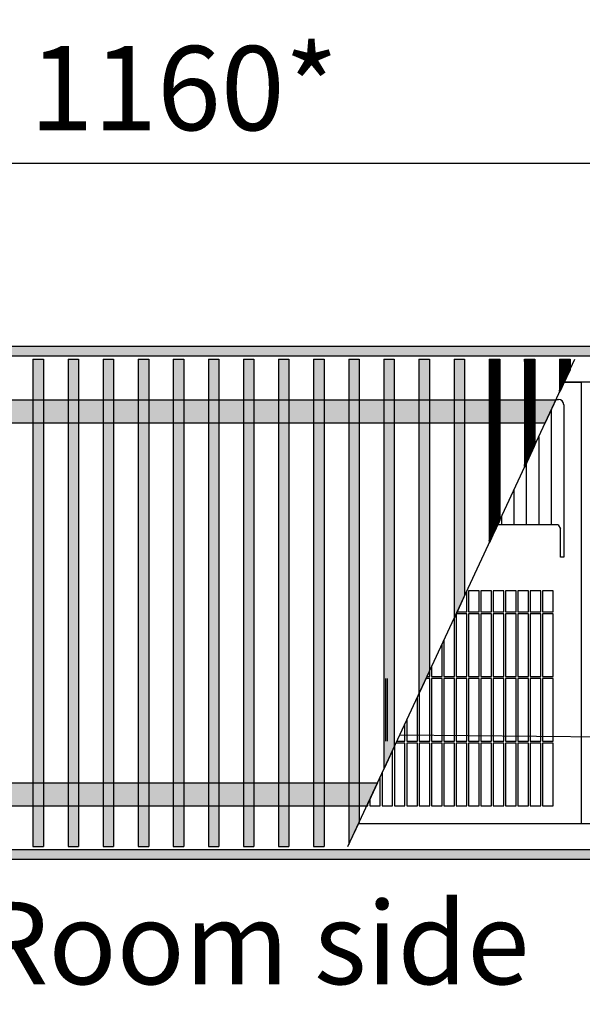
# Model space of a CAD drawing. Units: millimetres. Extents: x 634 to 8646, y 10115 to 15332.
# Drawn here: x 4654 to 4923, y 12614 to 13085 of the extents above; entities that cross this region are included whole.
import ezdxf

# ---------------------------------------------------------------- set-up
doc = ezdxf.new("R2010")
doc.units = ezdxf.units.MM
doc.layers.add('1', color=7, linetype='Continuous')
doc.styles.add('CONVERTER_18', font='txt.shx', dxfattribs={"width": 0.9})
doc.dimstyles.new('ME10_DIM_30', dxfattribs={"dimtxt": 40.25, "dimasz": 40.25, "dimexe": 13.125, "dimexo": 8.75, "dimgap": 15.75, "dimtad": 1, "dimdec": 0, "dimdsep": 46, "dimtxsty": 'CONVERTER_18', "dimsah": 1, "dimcen": 0.09, "dimclrd": 6, "dimclre": 6, "dimclrt": 3, "dimadec": 0, "dimazin": 0, "dimtfac": 1, "dimtdec": 4, "dimtix": 1, "dimtmove": 0, "dimatfit": 3, "dimfxl": 1, "dimtolj": 1, "dimtzin": 0, "dimarcsym": 0})
pattern_1 = [(45, (0, 0), (-0.007071067812, 0.007071067812), [])]

# ---------------------------------------------------------------- blocks, each defined once
blk = doc.blocks.new('*D27')
at = {"layer": '1', "color": 6, "linetype": 'Continuous'}
for p, q in [((4145.58, 12909.51), (4145.58, 13029.13)), ((5305.58, 12909.51), (5305.58, 13029.13)), ((5305.58, 13016.01), (4145.58, 13016.01))]:
    blk.add_line(p, q, dxfattribs=at)
at = {"layer": '1', "color": 6}
for points in [[(4185.83, 13021.31), (4185.83, 13010.71), (4145.58, 13016.01)], [(5265.33, 13010.71), (5265.33, 13021.31), (5305.58, 13016.01)]]:
    blk.add_solid(points, dxfattribs=at)
at = {"layer": '1', "color": 3, "insert": (4658.74, 13031.96), "char_height": 40.25, "attachment_point": 7, "rotation": 0.0001, "line_spacing_factor": 0.454545, "style": 'CONVERTER_18'}
blk.add_mtext('\\C3;1160\\C3;*', dxfattribs=at)

msp = doc.modelspace()

# ---------------------------------------------------------------- hatches: boundary and pattern name
at = {"layer": '1', "linetype": 'Continuous'}
h = msp.add_hatch(dxfattribs=at)
h.set_pattern_fill('_USER', color=6, scale=0.01, angle=45, pattern_type=0)
h.set_pattern_definition(pattern_1)
h.paths.add_polyline_path([(3844.027, 12928.506), (3844.027, 12928.306), (3844.027, 12924.106), (3844.027, 12923.906), (5544.027, 12923.906), (5544.027, 12928.306), (5544.027, 12928.506)])
h = msp.add_hatch(dxfattribs=at)
h.set_pattern_fill('_USER', color=6, scale=0.01, angle=45, pattern_type=0)
h.set_pattern_definition(pattern_1)
h.paths.add_polyline_path([(4665.054, 12922.506), (4665.354, 12922.506), (4665.354, 12689.506), (4665.054, 12689.506), (4660.663, 12689.506), (4660.363, 12689.506), (4660.363, 12922.506), (4660.663, 12922.506)])
h = msp.add_hatch(dxfattribs=at)
h.set_pattern_fill('_USER', color=6, scale=0.01, angle=45, pattern_type=0)
h.set_pattern_definition(pattern_1)
h.paths.add_polyline_path([(4681.822, 12922.506), (4682.121, 12922.506), (4682.121, 12689.506), (4681.822, 12689.506), (4677.43, 12689.506), (4677.131, 12689.506), (4677.131, 12922.506), (4677.43, 12922.506)])
h = msp.add_hatch(dxfattribs=at)
h.set_pattern_fill('_USER', color=6, scale=0.01, angle=45, pattern_type=0)
h.set_pattern_definition(pattern_1)
h.paths.add_polyline_path([(4698.589, 12922.506), (4698.888, 12922.506), (4698.888, 12689.506), (4698.589, 12689.506), (4694.197, 12689.506), (4693.898, 12689.506), (4693.898, 12922.506), (4694.197, 12922.506)])
h = msp.add_hatch(dxfattribs=at)
h.set_pattern_fill('_USER', color=6, scale=0.01, angle=45, pattern_type=0)
h.set_pattern_definition(pattern_1)
h.paths.add_polyline_path([(4715.356, 12922.506), (4715.655, 12922.506), (4715.655, 12689.506), (4715.356, 12689.506), (4710.965, 12689.506), (4710.665, 12689.506), (4710.665, 12922.506), (4710.965, 12922.506)])
h = msp.add_hatch(dxfattribs=at)
h.set_pattern_fill('_USER', color=6, scale=0.01, angle=45, pattern_type=0)
h.set_pattern_definition(pattern_1)
h.paths.add_polyline_path([(4732.123, 12922.506), (4732.423, 12922.506), (4732.423, 12689.506), (4732.123, 12689.506), (4727.732, 12689.506), (4727.432, 12689.506), (4727.432, 12922.506), (4727.732, 12922.506)])
h = msp.add_hatch(dxfattribs=at)
h.set_pattern_fill('_USER', color=6, scale=0.01, angle=45, pattern_type=0)
h.set_pattern_definition(pattern_1)
h.paths.add_polyline_path([(4748.89, 12922.506), (4749.19, 12922.506), (4749.19, 12689.506), (4748.89, 12689.506), (4744.499, 12689.506), (4744.2, 12689.506), (4744.2, 12922.506), (4744.499, 12922.506)])
h = msp.add_hatch(dxfattribs=at)
h.set_pattern_fill('_USER', color=6, scale=0.01, angle=45, pattern_type=0)
h.set_pattern_definition(pattern_1)
h.paths.add_polyline_path([(4765.658, 12922.506), (4765.957, 12922.506), (4765.957, 12689.506), (4765.658, 12689.506), (4761.266, 12689.506), (4760.967, 12689.506), (4760.967, 12922.506), (4761.266, 12922.506)])
h = msp.add_hatch(dxfattribs=at)
h.set_pattern_fill('_USER', color=6, scale=0.01, angle=45, pattern_type=0)
h.set_pattern_definition(pattern_1)
h.paths.add_polyline_path([(4782.425, 12922.506), (4782.724, 12922.506), (4782.724, 12689.506), (4782.425, 12689.506), (4778.033, 12689.506), (4777.734, 12689.506), (4777.734, 12922.506), (4778.033, 12922.506)])
h = msp.add_hatch(dxfattribs=at)
h.set_pattern_fill('_USER', color=6, scale=0.01, angle=45, pattern_type=0)
h.set_pattern_definition(pattern_1)
h.paths.add_polyline_path([(4799.192, 12922.506), (4799.491, 12922.506), (4799.491, 12689.506), (4799.192, 12689.506), (4794.801, 12689.506), (4794.501, 12689.506), (4794.501, 12922.506), (4794.801, 12922.506)])
h = msp.add_hatch(dxfattribs=at)
h.set_pattern_fill('_USER', color=6, scale=0.01, angle=45, pattern_type=0)
h.set_pattern_definition(pattern_1)
h.paths.add_polyline_path([(4815.959, 12922.506), (4816.259, 12922.506), (4816.259, 12701.247), (4811.559, 12691.168), (4811.259, 12690.524), (4811.259, 12922.506), (4811.559, 12922.506)])
h = msp.add_hatch(dxfattribs=at)
h.set_pattern_fill('_USER', color=6, scale=0.01, angle=45, pattern_type=0)
h.set_pattern_definition(pattern_1)
h.paths.add_polyline_path([(4832.759, 12922.506), (4833.059, 12922.506), (4833.059, 12737.275), (4832.759, 12736.631), (4828.359, 12727.196), (4828.059, 12726.552), (4828.059, 12922.506), (4828.359, 12922.506)])
h = msp.add_hatch(dxfattribs=at)
h.set_pattern_fill('_USER', color=6, scale=0.01, angle=45, pattern_type=0)
h.set_pattern_definition(pattern_1)
h.paths.add_polyline_path([(4849.559, 12922.506), (4849.859, 12922.506), (4849.859, 12773.302), (4849.559, 12772.659), (4845.159, 12763.223), (4844.859, 12762.58), (4844.859, 12922.506), (4845.159, 12922.506)])
h = msp.add_hatch(dxfattribs=at)
h.set_pattern_fill('_USER', color=6, scale=0.01, angle=45, pattern_type=0)
h.set_pattern_definition(pattern_1)
h.paths.add_polyline_path([(4866.359, 12922.506), (4866.659, 12922.506), (4866.659, 12809.33), (4866.359, 12808.687), (4861.959, 12799.251), (4861.659, 12798.608), (4861.659, 12922.506), (4861.959, 12922.506)])
h = msp.add_hatch(dxfattribs=at)
h.set_pattern_fill('_USER', color=6, scale=0.01, angle=45, pattern_type=0)
h.set_pattern_definition(pattern_1)
h.paths.add_polyline_path([(4883.159, 12922.506), (4883.459, 12922.506), (4883.459, 12845.358), (4883.159, 12844.714), (4878.759, 12835.279), (4878.459, 12834.635), (4878.459, 12922.506), (4878.759, 12922.506)])
h = msp.add_hatch(dxfattribs=at)
h.set_pattern_fill('_USER', color=6, scale=0.01, angle=45, pattern_type=0)
h.set_pattern_definition(pattern_1)
h.paths.add_polyline_path([(4899.959, 12922.506), (4900.259, 12922.506), (4900.259, 12881.386), (4899.959, 12880.742), (4895.559, 12871.306), (4895.259, 12870.663), (4895.259, 12922.506), (4895.559, 12922.506)])
h = msp.add_hatch(dxfattribs=at)
h.set_pattern_fill('_USER', color=6, scale=0.01, angle=45, pattern_type=0)
h.set_pattern_definition(pattern_1)
h.paths.add_polyline_path([(4916.759, 12922.506), (4917.059, 12922.506), (4917.059, 12917.413), (4912.059, 12906.691), (4912.059, 12922.506), (4912.359, 12922.506)])
h = msp.add_hatch(dxfattribs=at)
h.set_pattern_fill('_USER', color=6, scale=0.01, angle=45, pattern_type=0)
h.set_pattern_definition(pattern_1)
h.paths.add_polyline_path([(4910.337, 12903.006), (4905.211, 12892.006), (4565.423, 12892.006), (4570.549, 12903.006)])
h = msp.add_hatch(dxfattribs=at)
h.set_pattern_fill('_USER', color=6, scale=0.01, angle=45, pattern_type=0)
h.set_pattern_definition(pattern_1)
h.paths.add_polyline_path([(4825.002, 12720.006), (4819.881, 12709.006), (4480.727, 12709.006), (4480.727, 12710.383), (4480.886, 12710.724), (4482.65, 12714.506), (4485.215, 12720.006)])
h = msp.add_hatch(dxfattribs=at)
h.set_pattern_fill('_USER', color=6, scale=0.01, angle=45, pattern_type=0)
h.set_pattern_definition(pattern_1)
h.paths.add_polyline_path([(5544.027, 12688.106), (5544.027, 12683.506), (3844.027, 12683.506), (3844.027, 12683.706), (3844.027, 12687.906), (3844.027, 12688.106)])

# ---------------------------------------------------------------- linework, layer by layer
at = {"color": 6, "linetype": 'Continuous'}
for p, q in [((5544.027, 12928.506), (3844.027, 12928.506)), ((5544.027, 12923.906), (3844.027, 12923.906)), ((4908.074, 12898.147), (4908.074, 12843.354)), ((4902.122, 12885.382), (4902.122, 12843.354)), ((4896.17, 12872.617), (4896.17, 12843.354)), ((4890.217, 12859.852), (4890.217, 12843.354)), ((4884.265, 12847.087), (4884.265, 12843.354)), ((4867.677, 12801.706), (4867.677, 12811.514)), ((4868.577, 12811.706), (4868.577, 12801.706)), ((4873.577, 12801.706), (4873.577, 12811.706)), ((4874.477, 12811.706), (4874.477, 12801.706)), ((4879.477, 12801.706), (4879.477, 12811.706)), ((4880.377, 12811.706), (4880.377, 12801.706)), ((4885.377, 12801.706), (4885.377, 12811.706)), ((4886.277, 12811.706), (4886.277, 12801.706)), ((4891.277, 12801.706), (4891.277, 12811.706)), ((4892.177, 12811.706), (4892.177, 12801.706)), ((4897.177, 12801.706), (4897.177, 12811.706)), ((4898.077, 12811.706), (4898.077, 12801.706)), ((4903.077, 12801.706), (4903.077, 12811.706)), ((4903.977, 12811.706), (4903.977, 12801.706)), ((4861.777, 12770.806), (4861.777, 12798.861)), ((4862.677, 12800.806), (4862.677, 12770.806)), ((4867.677, 12800.806), (4862.677, 12800.806)), ((4863.104, 12801.706), (4867.677, 12801.706)), ((4867.677, 12770.806), (4867.677, 12800.806)), ((4868.577, 12801.706), (4873.577, 12801.706)), ((4868.577, 12800.806), (4868.577, 12770.806)), ((4873.577, 12800.806), (4868.577, 12800.806)), ((4873.577, 12770.806), (4873.577, 12800.806)), ((4874.477, 12801.706), (4879.477, 12801.706)), ((4874.477, 12800.806), (4874.477, 12770.806)), ((4879.477, 12800.806), (4874.477, 12800.806)), ((4879.477, 12770.806), (4879.477, 12800.806)), ((4880.377, 12801.706), (4885.377, 12801.706)), ((4885.377, 12800.806), (4880.377, 12800.806)), ((4880.377, 12800.806), (4880.377, 12770.806)), ((4885.377, 12770.806), (4885.377, 12800.806)), ((4886.277, 12801.706), (4891.277, 12801.706)), ((4891.277, 12800.806), (4886.277, 12800.806)), ((4886.277, 12800.806), (4886.277, 12770.806)), ((4891.277, 12770.806), (4891.277, 12800.806)), ((4892.177, 12801.706), (4897.177, 12801.706)), ((4892.177, 12800.806), (4892.177, 12770.806)), ((4897.177, 12800.806), (4892.177, 12800.806)), ((4897.177, 12770.806), (4897.177, 12800.806)), ((4898.077, 12801.706), (4903.077, 12801.706)), ((4903.077, 12800.806), (4898.077, 12800.806)), ((4898.077, 12800.806), (4898.077, 12770.806)), ((4903.077, 12770.806), (4903.077, 12800.806)), ((4903.977, 12801.706), (4908.977, 12801.706)), ((4908.977, 12800.806), (4903.977, 12800.806)), ((4903.977, 12800.806), (4903.977, 12770.806)), ((4856.777, 12788.139), (4856.777, 12770.806)), ((4855.877, 12770.806), (4855.877, 12786.209)), ((4849.977, 12770.806), (4849.977, 12773.556)), ((4850.877, 12775.486), (4850.877, 12770.806)), ((4828.833, 12769.906), (4828.833, 12739.906)), ((4829.733, 12739.906), (4829.733, 12769.906)), ((4849.977, 12769.906), (4848.275, 12769.906)), ((4848.695, 12770.806), (4849.977, 12770.806)), ((4849.977, 12739.906), (4849.977, 12769.906)), ((4850.877, 12770.806), (4855.877, 12770.806)), ((4850.877, 12769.906), (4850.877, 12739.906)), ((4855.877, 12769.906), (4850.877, 12769.906)), ((4855.877, 12739.906), (4855.877, 12769.906)), ((4856.777, 12770.806), (4861.777, 12770.806)), ((4856.777, 12769.906), (4856.777, 12739.906)), ((4861.777, 12769.906), (4856.777, 12769.906)), ((4861.777, 12739.906), (4861.777, 12769.906)), ((4862.677, 12770.806), (4867.677, 12770.806)), ((4862.677, 12769.906), (4862.677, 12739.906)), ((4867.677, 12769.906), (4862.677, 12769.906)), ((4867.677, 12739.906), (4867.677, 12769.906)), ((4868.577, 12770.806), (4873.577, 12770.806)), ((4868.577, 12769.906), (4868.577, 12739.906)), ((4873.577, 12769.906), (4868.577, 12769.906)), ((4873.577, 12739.906), (4873.577, 12769.906)), ((4874.477, 12770.806), (4879.477, 12770.806)), ((4874.477, 12769.906), (4874.477, 12739.906)), ((4879.477, 12769.906), (4874.477, 12769.906)), ((4879.477, 12739.906), (4879.477, 12769.906)), ((4880.377, 12770.806), (4885.377, 12770.806)), ((4880.377, 12769.906), (4880.377, 12739.906)), ((4885.377, 12769.906), (4880.377, 12769.906)), ((4885.377, 12739.906), (4885.377, 12769.906)), ((4886.277, 12770.806), (4891.277, 12770.806)), ((4886.277, 12769.906), (4886.277, 12739.906)), ((4891.277, 12769.906), (4886.277, 12769.906)), ((4891.277, 12739.906), (4891.277, 12769.906)), ((4892.177, 12770.806), (4897.177, 12770.806)), ((4892.177, 12769.906), (4892.177, 12739.906)), ((4897.177, 12769.906), (4892.177, 12769.906)), ((4897.177, 12739.906), (4897.177, 12769.906)), ((4898.077, 12770.806), (4903.077, 12770.806)), ((4898.077, 12769.906), (4898.077, 12739.906)), ((4903.077, 12769.906), (4898.077, 12769.906)), ((4903.077, 12739.906), (4903.077, 12769.906)), ((4903.977, 12770.806), (4908.977, 12770.806)), ((4903.977, 12769.906), (4903.977, 12739.906)), ((4908.977, 12769.906), (4903.977, 12769.906)), ((4844.077, 12739.906), (4844.077, 12760.903)), ((4844.977, 12762.834), (4844.977, 12739.906)), ((4839.077, 12750.181), (4839.077, 12739.906)), ((4838.177, 12739.906), (4838.177, 12748.251)), ((5142.777, 12739.906), (4835.633, 12742.796)), ((4833.177, 12737.528), (4833.177, 12709.006)), ((4838.177, 12739.006), (4833.866, 12739.006)), ((4834.286, 12739.906), (4838.177, 12739.906)), ((4838.177, 12709.006), (4838.177, 12739.006)), ((4839.077, 12739.906), (4844.077, 12739.906)), ((4839.077, 12739.006), (4839.077, 12709.006)), ((4844.077, 12739.006), (4839.077, 12739.006)), ((4844.077, 12709.006), (4844.077, 12739.006)), ((4844.977, 12739.906), (4849.977, 12739.906)), ((4844.977, 12739.006), (4844.977, 12709.006)), ((4849.977, 12739.006), (4844.977, 12739.006)), ((4849.977, 12709.006), (4849.977, 12739.006)), ((4850.877, 12739.906), (4855.877, 12739.906)), ((4850.877, 12739.006), (4850.877, 12709.006)), ((4855.877, 12739.006), (4850.877, 12739.006)), ((4855.877, 12709.006), (4855.877, 12739.006)), ((4856.777, 12739.906), (4861.777, 12739.906)), ((4856.777, 12739.006), (4856.777, 12709.006)), ((4861.777, 12739.006), (4856.777, 12739.006)), ((4861.777, 12709.006), (4861.777, 12739.006)), ((4862.677, 12739.906), (4867.677, 12739.906)), ((4867.677, 12739.006), (4862.677, 12739.006)), ((4862.677, 12739.006), (4862.677, 12709.006)), ((4867.677, 12709.006), (4867.677, 12739.006)), ((4868.577, 12739.906), (4873.577, 12739.906)), ((4868.577, 12739.006), (4868.577, 12709.006)), ((4873.577, 12739.006), (4868.577, 12739.006)), ((4873.577, 12709.006), (4873.577, 12739.006)), ((4874.477, 12739.906), (4879.477, 12739.906)), ((4874.477, 12739.006), (4874.477, 12709.006)), ((4879.477, 12739.006), (4874.477, 12739.006)), ((4879.477, 12709.006), (4879.477, 12739.006)), ((4880.377, 12739.906), (4885.377, 12739.906)), ((4880.377, 12739.006), (4880.377, 12709.006)), ((4885.377, 12739.006), (4880.377, 12739.006)), ((4885.377, 12709.006), (4885.377, 12739.006)), ((4886.277, 12739.906), (4891.277, 12739.906)), ((4886.277, 12739.006), (4886.277, 12709.006)), ((4891.277, 12739.006), (4886.277, 12739.006)), ((4891.277, 12709.006), (4891.277, 12739.006)), ((4892.177, 12739.906), (4897.177, 12739.906)), ((4892.177, 12739.006), (4892.177, 12709.006)), ((4897.177, 12739.006), (4892.177, 12739.006)), ((4897.177, 12709.006), (4897.177, 12739.006)), ((4898.077, 12739.906), (4903.077, 12739.906)), ((4898.077, 12739.006), (4898.077, 12709.006)), ((4903.077, 12739.006), (4898.077, 12739.006)), ((4903.077, 12709.006), (4903.077, 12739.006)), ((4903.977, 12739.906), (4908.977, 12739.906)), ((4903.977, 12739.006), (4903.977, 12709.006)), ((4908.977, 12739.006), (4903.977, 12739.006)), ((4832.277, 12709.006), (4832.277, 12735.598)), ((4826.377, 12709.006), (4826.377, 12722.946)), ((4827.277, 12724.876), (4827.277, 12709.006)), ((4820.477, 12709.006), (4820.477, 12710.293)), ((4821.377, 12712.223), (4821.377, 12709.006)), ((3844.027, 12688.106), (5544.027, 12688.106)), ((3844.027, 12683.506), (5544.027, 12683.506))]:
    msp.add_line(p, q, dxfattribs=at)
at = {"color": 250, "linetype": 'Continuous'}
for p, q in [((4660.363, 12922.506), (4660.363, 12689.506)), ((4660.363, 12922.506), (4660.663, 12922.506)), ((4660.663, 12922.506), (4665.054, 12922.506)), ((4665.054, 12922.506), (4665.354, 12922.506)), ((4665.354, 12922.506), (4665.354, 12689.506)), ((4677.131, 12922.506), (4677.131, 12689.506)), ((4677.131, 12922.506), (4677.43, 12922.506)), ((4677.43, 12922.506), (4681.822, 12922.506)), ((4681.822, 12922.506), (4682.121, 12922.506)), ((4682.121, 12922.506), (4682.121, 12689.506)), ((4693.898, 12922.506), (4693.898, 12689.506)), ((4693.898, 12922.506), (4694.197, 12922.506)), ((4694.197, 12922.506), (4698.589, 12922.506)), ((4698.589, 12922.506), (4698.888, 12922.506)), ((4698.888, 12922.506), (4698.888, 12689.506)), ((4710.665, 12922.506), (4710.665, 12689.506)), ((4710.665, 12922.506), (4710.965, 12922.506)), ((4710.965, 12922.506), (4715.356, 12922.506)), ((4715.356, 12922.506), (4715.655, 12922.506)), ((4715.655, 12922.506), (4715.655, 12689.506)), ((4727.432, 12922.506), (4727.432, 12689.506)), ((4727.432, 12922.506), (4727.732, 12922.506)), ((4727.732, 12922.506), (4732.123, 12922.506)), ((4732.123, 12922.506), (4732.423, 12922.506)), ((4732.423, 12922.506), (4732.423, 12689.506)), ((4744.2, 12922.506), (4744.2, 12689.506)), ((4744.2, 12922.506), (4744.499, 12922.506)), ((4744.499, 12922.506), (4748.89, 12922.506)), ((4748.89, 12922.506), (4749.19, 12922.506)), ((4749.19, 12922.506), (4749.19, 12689.506)), ((4760.967, 12922.506), (4760.967, 12689.506)), ((4760.967, 12922.506), (4761.266, 12922.506)), ((4761.266, 12922.506), (4765.658, 12922.506)), ((4765.658, 12922.506), (4765.957, 12922.506)), ((4765.957, 12922.506), (4765.957, 12689.506)), ((4777.734, 12922.506), (4777.734, 12689.506)), ((4777.734, 12922.506), (4778.033, 12922.506)), ((4778.033, 12922.506), (4782.425, 12922.506)), ((4782.425, 12922.506), (4782.724, 12922.506)), ((4782.724, 12922.506), (4782.724, 12689.506)), ((4794.501, 12922.506), (4794.501, 12689.506)), ((4794.501, 12922.506), (4794.801, 12922.506)), ((4794.801, 12922.506), (4799.192, 12922.506)), ((4799.192, 12922.506), (4799.491, 12922.506)), ((4799.491, 12922.506), (4799.491, 12689.506)), ((4811.259, 12922.506), (4811.559, 12922.506)), ((4811.259, 12922.506), (4811.259, 12690.524)), ((4811.559, 12922.506), (4815.959, 12922.506)), ((4815.959, 12922.506), (4816.259, 12922.506)), ((4816.259, 12922.506), (4816.259, 12701.247)), ((4828.059, 12922.506), (4828.359, 12922.506)), ((4828.059, 12922.506), (4828.059, 12726.552)), ((4828.359, 12922.506), (4832.759, 12922.506)), ((4832.759, 12922.506), (4833.059, 12922.506)), ((4833.059, 12922.506), (4833.059, 12737.275)), ((4844.859, 12922.506), (4845.159, 12922.506)), ((4844.859, 12922.506), (4844.859, 12762.58)), ((4845.159, 12922.506), (4849.559, 12922.506)), ((4849.559, 12922.506), (4849.859, 12922.506)), ((4849.859, 12922.506), (4849.859, 12773.302)), ((4861.659, 12922.506), (4861.959, 12922.506)), ((4861.659, 12922.506), (4861.659, 12798.608)), ((4861.959, 12922.506), (4866.359, 12922.506)), ((4866.359, 12922.506), (4866.659, 12922.506)), ((4866.659, 12922.506), (4866.659, 12809.33)), ((4878.459, 12922.506), (4878.759, 12922.506)), ((4878.459, 12922.506), (4878.459, 12834.635)), ((4878.759, 12922.506), (4883.159, 12922.506)), ((4883.159, 12922.506), (4883.459, 12922.506)), ((4883.459, 12922.506), (4883.459, 12845.358)), ((4895.259, 12922.506), (4895.559, 12922.506)), ((4895.259, 12922.506), (4895.259, 12870.663)), ((4895.559, 12922.506), (4899.959, 12922.506)), ((4899.959, 12922.506), (4900.259, 12922.506)), ((4900.259, 12922.506), (4900.259, 12881.386)), ((4912.059, 12922.506), (4912.059, 12906.691)), ((4912.059, 12922.506), (4912.359, 12922.506)), ((4912.359, 12922.506), (4916.759, 12922.506)), ((4916.759, 12922.506), (4917.059, 12922.506)), ((4917.059, 12922.506), (4917.059, 12917.413)), ((4917.059, 12917.413), (4912.059, 12906.691)), ((4570.549, 12903.006), (4910.337, 12903.006)), ((4910.337, 12903.006), (4905.211, 12892.006)), ((4565.423, 12892.006), (4905.211, 12892.006)), ((4899.959, 12880.742), (4895.559, 12871.306)), ((4900.259, 12881.386), (4899.959, 12880.742)), ((4895.559, 12871.306), (4895.259, 12870.663)), ((4883.159, 12844.714), (4878.759, 12835.279)), ((4883.459, 12845.358), (4883.159, 12844.714)), ((4878.759, 12835.279), (4878.459, 12834.635)), ((4866.359, 12808.687), (4861.959, 12799.251)), ((4866.659, 12809.33), (4866.359, 12808.687)), ((4861.959, 12799.251), (4861.659, 12798.608)), ((4849.559, 12772.659), (4845.159, 12763.223)), ((4849.859, 12773.302), (4849.559, 12772.659)), ((4845.159, 12763.223), (4844.859, 12762.58)), ((4832.759, 12736.631), (4828.359, 12727.196)), ((4833.059, 12737.275), (4832.759, 12736.631)), ((4828.359, 12727.196), (4828.059, 12726.552)), ((4485.215, 12720.006), (4825.002, 12720.006)), ((4825.002, 12720.006), (4819.881, 12709.006)), ((4480.727, 12709.006), (4819.881, 12709.006)), ((4816.259, 12701.247), (4811.559, 12691.168)), ((4660.363, 12689.506), (4660.663, 12689.506)), ((4660.663, 12689.506), (4665.054, 12689.506)), ((4665.054, 12689.506), (4665.354, 12689.506)), ((4677.131, 12689.506), (4677.43, 12689.506)), ((4677.43, 12689.506), (4681.822, 12689.506)), ((4681.822, 12689.506), (4682.121, 12689.506)), ((4693.898, 12689.506), (4694.197, 12689.506)), ((4694.197, 12689.506), (4698.589, 12689.506)), ((4698.589, 12689.506), (4698.888, 12689.506)), ((4710.665, 12689.506), (4710.965, 12689.506)), ((4710.965, 12689.506), (4715.356, 12689.506)), ((4715.356, 12689.506), (4715.655, 12689.506)), ((4727.432, 12689.506), (4727.732, 12689.506)), ((4727.732, 12689.506), (4732.123, 12689.506)), ((4732.123, 12689.506), (4732.423, 12689.506)), ((4744.2, 12689.506), (4744.499, 12689.506)), ((4744.499, 12689.506), (4748.89, 12689.506)), ((4748.89, 12689.506), (4749.19, 12689.506)), ((4760.967, 12689.506), (4761.266, 12689.506)), ((4761.266, 12689.506), (4765.658, 12689.506)), ((4765.658, 12689.506), (4765.957, 12689.506)), ((4777.734, 12689.506), (4778.033, 12689.506)), ((4778.033, 12689.506), (4782.425, 12689.506)), ((4782.425, 12689.506), (4782.724, 12689.506)), ((4794.501, 12689.506), (4794.801, 12689.506)), ((4794.801, 12689.506), (4799.192, 12689.506)), ((4799.192, 12689.506), (4799.491, 12689.506)), ((4811.559, 12691.168), (4811.259, 12690.524))]:
    msp.add_line(p, q, dxfattribs=at)
at = {"color": 1, "linetype": 'Continuous'}
for p, q in [((4914.304, 12911.506), (4922.527, 12911.506)), ((5414.027, 12911.506), (4914.304, 12911.506)), ((4922.527, 12700.506), (4922.527, 12911.506)), ((4910.457, 12903.256), (4911.527, 12903.256)), ((4914.027, 12900.756), (4914.027, 12827.908)), ((4911.427, 12843.354), (4882.524, 12843.354)), ((4911.427, 12843.354), (4912.527, 12841.478)), ((4912.527, 12828.335), (4912.527, 12841.478)), ((4912.527, 12828.058), (4912.527, 12828.335)), ((4912.527, 12827.908), (4912.527, 12828.058)), ((4914.027, 12827.908), (4912.527, 12827.908)), ((4873.577, 12811.706), (4868.577, 12811.706)), ((4879.477, 12811.706), (4874.477, 12811.706)), ((4885.377, 12811.706), (4880.377, 12811.706)), ((4891.277, 12811.706), (4886.277, 12811.706)), ((4897.177, 12811.706), (4892.177, 12811.706)), ((4903.077, 12811.706), (4898.077, 12811.706)), ((4908.977, 12811.706), (4903.977, 12811.706)), ((4908.977, 12801.706), (4908.977, 12811.706)), ((4908.977, 12770.806), (4908.977, 12800.806)), ((4908.977, 12739.906), (4908.977, 12769.906)), ((4908.977, 12709.006), (4908.977, 12739.006)), ((4819.877, 12709.006), (4820.477, 12709.006)), ((4821.377, 12709.006), (4826.377, 12709.006)), ((4827.277, 12709.006), (4832.277, 12709.006)), ((4833.177, 12709.006), (4838.177, 12709.006)), ((4839.077, 12709.006), (4844.077, 12709.006)), ((4844.977, 12709.006), (4849.977, 12709.006)), ((4850.877, 12709.006), (4855.877, 12709.006)), ((4856.777, 12709.006), (4861.777, 12709.006)), ((4862.677, 12709.006), (4867.677, 12709.006)), ((4868.577, 12709.006), (4873.577, 12709.006)), ((4874.477, 12709.006), (4879.477, 12709.006)), ((4880.377, 12709.006), (4885.377, 12709.006)), ((4886.277, 12709.006), (4891.277, 12709.006)), ((4892.177, 12709.006), (4897.177, 12709.006)), ((4898.077, 12709.006), (4903.077, 12709.006)), ((4903.977, 12709.006), (4908.977, 12709.006)), ((4815.913, 12700.506), (5429.027, 12700.506))]:
    msp.add_line(p, q, dxfattribs=at)
msp.add_arc((4911.527, 12900.756), 2.5, 0, 90, dxfattribs=at)
at = {"layer": '1', "color": 1, "linetype": 'Continuous'}
msp.add_line((4810.784, 12689.506), (4919.434, 12922.506), dxfattribs=at)
msp.add_line((4810.784, 12689.506), (4919.434, 12922.506), dxfattribs=at)

# ---------------------------------------------------------------- texts
at = {"layer": '1', "color": 3, "insert": (4897.657, 12611.446), "char_height": 39.375, "attachment_point": 9, "line_spacing_factor": 0.604545, "style": 'CONVERTER_18'}
msp.add_mtext('Raumseite  /  Room side', dxfattribs=at)

# ---------------------------------------------------------------- dimensions: what is measured, and where the dimension line sits
at = {"layer": '1'}
dim = msp.add_linear_dim(base=(5305.577, 13016.006), p1=(4145.577, 12900.756), p2=(5305.577, 12900.756), text='<>*', dimstyle='ME10_DIM_30', override={"dimpost": '*'}, dxfattribs=at)
dim.commit()
dim.dimension.update_dxf_attribs({"geometry": '*D27', "text_midpoint": (4725.577, 13047.08), "text_rotation": 0.00014})

doc.saveas('drawing.dxf')
